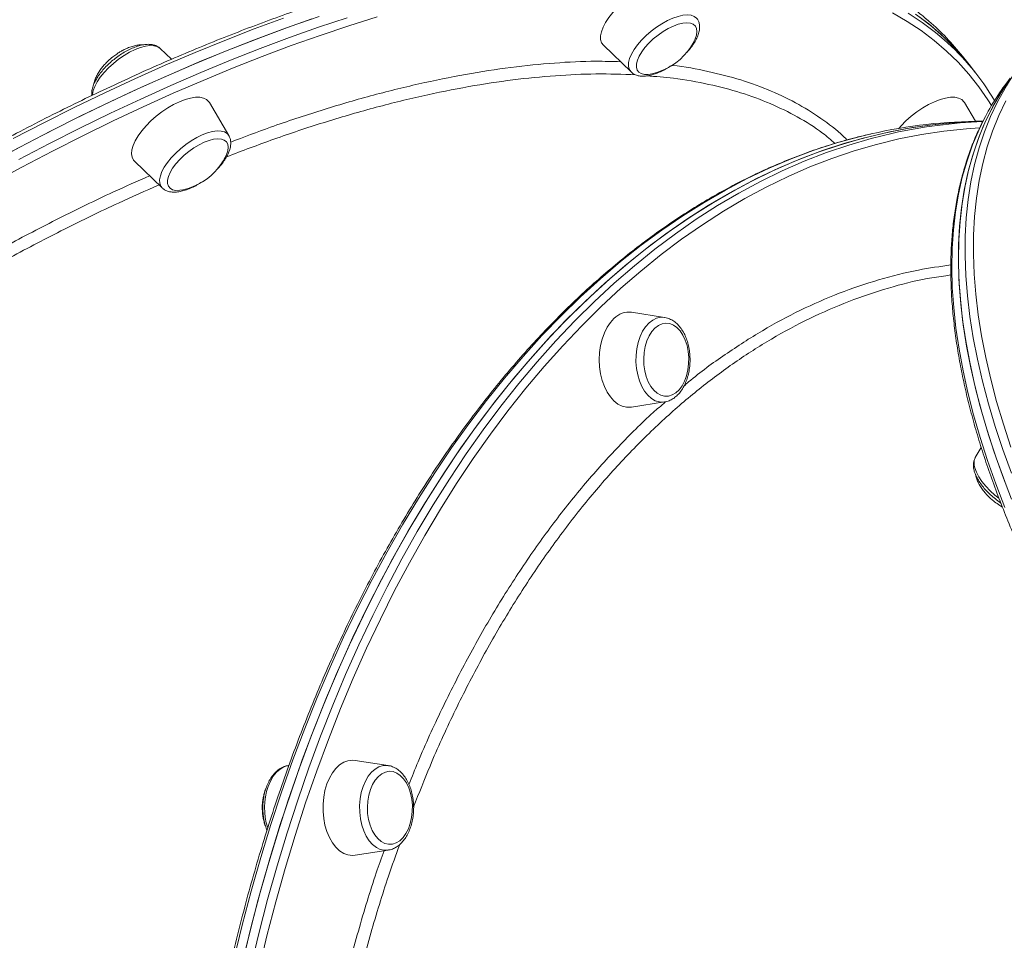
# Model space of a CAD drawing. Units: millimetres. Extents: x -9230 to 5069, y -4801 to 5282.
# Drawn here: x -2540 to -2209, y 387 to 696 of the extents above; entities that cross this region are included whole.
import ezdxf

# ---------------------------------------------------------------- set-up
doc = ezdxf.new("R2010")
doc.units = ezdxf.units.MM

msp = doc.modelspace()

# ---------------------------------------------------------------- linework, layer by layer
at = {"color": 7, "linetype": 'Continuous', "lineweight": 15}
for p, q in [((-2343.686, 687.48), (-2334.412, 678.524)), ((-2488.659, 682.784), (-2492.402, 686.399)), ((-2221.002, 681.028), (-2223.229, 683.857)), ((-2218.775, 678.2), (-2221.002, 681.028)), ((-2334.344, 678.461), (-2334.412, 678.524)), ((-2469.402, 657.19), (-2475.932, 668.307)), ((-2218.845, 661.981), (-2222.559, 668.304)), ((-2501.029, 648.546), (-2491.756, 639.589)), ((-2227.069, 610.378), (-2228.824, 610.11)), ((-2323.154, 596.122), (-2334.266, 597.863)), ((-2334.266, 566.012), (-2323.154, 567.752)), ((-2322.913, 567.796), (-2323.154, 567.752)), ((-2216.896, 552.471), (-2218.892, 549.073)), ((-2415.896, 445.687), (-2427.008, 447.428)), ((-2449.245, 445.72), (-2449.465, 445.685)), ((-2427.008, 415.576), (-2415.896, 417.317))]:
    msp.add_line(p, q, dxfattribs=at)
at = {"color": 7, "linetype": 'Continuous', "lineweight": 15, "flags": 128}
for points in [[(-2322.486, 709), (-2324.055, 708.874), (-2325.789, 708.498), (-2327.647, 707.88), (-2329.59, 707.034), (-2331.573, 705.98), (-2333.551, 704.741), (-2335.482, 703.343), (-2337.321, 701.82), (-2339.028, 700.204), (-2340.564, 698.532), (-2341.896, 696.841), (-2342.992, 695.169), (-2343.83, 693.553), (-2344.39, 692.03), (-2344.66, 690.633), (-2344.633, 689.393), (-2344.31, 688.339), (-2343.699, 687.493), (-2343.686, 687.48)], [(-2221.002, 681.028), (-2222.829, 683.267), (-2226.457, 687.285), (-2230.357, 691.08), (-2234.526, 694.649), (-2238.962, 697.989)], [(-2439.127, 697.177), (-2448.846, 693.78), (-2458.658, 690.154), (-2468.554, 686.303), (-2478.528, 682.23), (-2488.57, 677.938), (-2498.672, 673.43), (-2508.828, 668.711), (-2519.027, 663.783), (-2529.262, 658.651), (-2539.525, 653.32), (-2549.808, 647.793)], [(-2441.548, 696.349), (-2451.291, 692.895), (-2461.124, 689.212), (-2471.041, 685.305), (-2481.032, 681.177), (-2491.09, 676.831), (-2501.207, 672.27), (-2511.374, 667.498), (-2521.583, 662.519), (-2531.826, 657.337), (-2542.095, 651.956)], [(-2315.657, 695.046), (-2317.033, 694.921), (-2318.566, 694.551), (-2320.212, 693.945), (-2321.923, 693.121), (-2323.65, 692.103), (-2325.344, 690.92), (-2326.956, 689.607), (-2328.439, 688.2), (-2329.751, 686.741), (-2330.854, 685.271), (-2331.716, 683.833), (-2332.312, 682.468), (-2332.626, 681.215), (-2332.648, 680.111), (-2332.378, 679.187), (-2331.823, 678.47), (-2331, 677.979), (-2329.931, 677.731), (-2328.649, 677.731), (-2327.499, 677.909)], [(-2313.081, 689.261), (-2312.923, 689.607), (-2312.466, 690.92), (-2312.298, 692.103), (-2312.422, 693.121), (-2312.836, 693.945), (-2313.528, 694.551), (-2314.477, 694.921), (-2315.657, 695.046)], [(-2221.002, 681.028), (-2221.965, 682.228), (-2225.524, 686.301), (-2229.356, 690.152), (-2233.459, 693.778), (-2237.828, 697.175)], [(-2207.253, 676.195), (-2210.257, 671.687), (-2212.98, 666.968), (-2215.42, 662.04), (-2217.575, 656.909), (-2219.442, 651.577), (-2221.02, 646.05), (-2222.309, 640.332), (-2223.307, 634.427), (-2224.013, 628.341), (-2224.427, 622.077), (-2224.548, 615.642), (-2224.377, 609.04), (-2223.913, 602.277), (-2223.156, 595.359), (-2222.109, 588.29), (-2220.77, 581.076), (-2219.141, 573.725), (-2217.225, 566.24), (-2215.021, 558.629), (-2212.533, 550.897), (-2209.761, 543.051), (-2206.709, 535.097)], [(-2208.03, 675.088), (-2210.965, 670.527), (-2213.617, 665.755), (-2215.986, 660.776), (-2218.068, 655.594), (-2219.864, 650.214), (-2221.37, 644.638), (-2222.586, 638.873), (-2223.511, 632.922), (-2224.144, 626.791), (-2224.485, 620.484), (-2224.533, 614.007), (-2224.288, 607.365), (-2223.751, 600.562), (-2222.922, 593.605), (-2221.801, 586.5), (-2220.39, 579.251), (-2218.689, 571.866), (-2216.701, 564.349), (-2214.426, 556.707), (-2211.866, 548.946), (-2209.024, 541.072)], [(-2485.954, 668.55), (-2487.923, 667.598), (-2489.909, 666.448), (-2491.869, 665.125), (-2493.759, 663.661), (-2495.537, 662.087), (-2497.163, 660.438), (-2498.601, 658.752), (-2499.819, 657.066), (-2500.788, 655.417), (-2501.489, 653.843), (-2501.905, 652.379), (-2502.027, 651.057), (-2501.852, 649.907), (-2501.384, 648.954), (-2501.029, 648.546)], [(-2475.932, 668.307), (-2476.091, 668.55), (-2476.841, 669.284), (-2477.858, 669.782), (-2479.117, 670.034), (-2480.591, 670.034), (-2482.248, 669.782), (-2484.049, 669.284), (-2485.954, 668.55)], [(-2222.559, 668.304), (-2222.718, 668.547), (-2223.468, 669.281), (-2224.485, 669.779), (-2225.744, 670.031), (-2227.218, 670.031), (-2228.874, 669.779), (-2230.676, 669.281), (-2232.582, 668.547), (-2234.55, 667.595), (-2236.536, 666.445), (-2238.496, 665.123), (-2240.386, 663.658), (-2242.164, 662.084), (-2243.79, 660.436), (-2244.525, 659.607)], [(-2216.359, 661.97), (-2218.983, 661.9), (-2226.619, 661.46), (-2234.245, 660.668), (-2241.854, 659.524), (-2249.44, 658.03), (-2256.997, 656.187), (-2264.518, 653.996), (-2271.997, 651.459), (-2279.43, 648.578), (-2286.808, 645.356), (-2294.128, 641.795), (-2301.382, 637.898), (-2308.565, 633.667), (-2315.67, 629.108), (-2322.693, 624.222), (-2329.628, 619.015), (-2336.468, 613.49), (-2343.209, 607.651), (-2349.845, 601.505), (-2356.37, 595.054), (-2362.78, 588.306), (-2369.069, 581.265), (-2375.232, 573.936), (-2381.264, 566.326), (-2387.16, 558.442), (-2392.915, 550.288), (-2398.526, 541.873), (-2403.987, 533.202), (-2409.293, 524.283), (-2414.441, 515.123), (-2419.427, 505.729), (-2424.246, 496.109), (-2428.894, 486.27), (-2433.368, 476.221), (-2437.664, 465.971), (-2441.779, 455.526), (-2445.708, 444.895), (-2449.451, 434.088), (-2453.002, 423.112), (-2456.359, 411.978), (-2459.52, 400.692), (-2462.482, 389.266), (-2465.243, 377.708)], [(-2216.414, 661.969), (-2217.073, 661.955), (-2224.711, 661.603), (-2232.34, 660.899), (-2239.954, 659.843), (-2247.546, 658.436), (-2255.11, 656.68), (-2262.641, 654.576), (-2270.132, 652.125), (-2277.576, 649.33), (-2284.969, 646.193), (-2292.304, 642.717), (-2299.575, 638.903), (-2306.776, 634.756), (-2313.901, 630.278), (-2320.945, 625.474), (-2327.903, 620.346), (-2334.767, 614.9), (-2341.533, 609.14), (-2348.196, 603.07), (-2354.749, 596.695), (-2361.189, 590.021), (-2367.508, 583.052), (-2373.703, 575.795), (-2379.768, 568.255), (-2385.699, 560.438), (-2391.49, 552.352), (-2397.137, 544.001), (-2402.636, 535.393), (-2407.981, 526.535), (-2413.169, 517.435), (-2418.196, 508.098), (-2423.057, 498.534), (-2427.748, 488.75), (-2432.266, 478.753), (-2436.607, 468.552), (-2440.767, 458.155), (-2444.744, 447.57), (-2448.533, 436.806), (-2452.132, 425.871), (-2455.538, 414.776), (-2458.749, 403.527), (-2461.76, 392.135), (-2464.571, 380.609)], [(-2477.696, 654.95), (-2479.41, 654.109), (-2481.137, 653.076), (-2482.826, 651.881), (-2484.429, 650.558), (-2485.899, 649.145), (-2487.195, 647.684), (-2488.279, 646.215), (-2489.119, 644.781), (-2489.693, 643.424), (-2489.983, 642.183), (-2489.98, 641.092), (-2489.686, 640.185), (-2489.108, 639.485), (-2488.264, 639.015), (-2487.176, 638.787), (-2485.877, 638.807), (-2484.843, 638.974)], [(-2470.425, 650.326), (-2470.218, 650.786), (-2469.784, 652.09), (-2469.64, 653.26), (-2469.789, 654.263), (-2470.227, 655.069), (-2470.941, 655.656), (-2471.91, 656.007), (-2473.108, 656.111), (-2474.499, 655.965), (-2476.043, 655.575), (-2477.696, 654.95)], [(-2340.146, 595.794), (-2341.364, 594.447), (-2342.445, 592.82), (-2343.364, 590.951), (-2344.101, 588.88), (-2344.639, 586.654), (-2344.968, 584.322), (-2345.078, 581.937), (-2344.968, 579.553), (-2344.639, 577.221), (-2344.101, 574.995), (-2343.364, 572.924), (-2342.445, 571.055), (-2341.364, 569.428), (-2340.146, 568.081), (-2338.818, 567.043), (-2337.409, 566.339), (-2335.951, 565.982), (-2334.477, 565.982), (-2334.266, 566.012)], [(-2326.397, 592.56), (-2327.449, 591.371), (-2328.363, 589.91), (-2329.111, 588.22), (-2329.672, 586.349), (-2330.03, 584.352), (-2330.175, 582.285), (-2330.102, 580.207), (-2329.814, 578.18), (-2329.319, 576.261), (-2328.632, 574.505), (-2327.771, 572.963), (-2326.761, 571.679), (-2325.633, 570.69), (-2324.418, 570.025), (-2323.151, 569.702), (-2321.868, 569.732), (-2320.607, 570.112), (-2319.404, 570.833), (-2318.294, 571.873), (-2317.307, 573.203), (-2316.473, 574.784), (-2315.817, 576.571), (-2315.355, 578.512), (-2315.103, 580.552), (-2315.067, 582.631), (-2315.247, 584.691), (-2315.64, 586.671), (-2316.234, 588.516), (-2317.011, 590.171), (-2317.949, 591.589), (-2319.022, 592.729), (-2320.198, 593.559), (-2321.444, 594.055), (-2322.723, 594.202), (-2323.999, 593.996), (-2325.236, 593.444), (-2326.397, 592.56)], [(-2218.892, 549.073), (-2218.925, 549.014), (-2218.95, 548.969)], [(-2427.008, 447.428), (-2427.956, 447.502), (-2429.426, 447.323), (-2430.863, 446.791), (-2432.236, 445.917), (-2433.512, 444.722), (-2434.665, 443.231), (-2435.668, 441.478), (-2436.498, 439.502)], [(-2421.907, 437.635), (-2422.451, 435.752), (-2422.792, 433.746), (-2422.919, 431.676), (-2422.828, 429.6), (-2422.523, 427.58), (-2422.011, 425.672), (-2421.308, 423.932), (-2420.434, 422.41), (-2419.414, 421.149), (-2418.277, 420.186), (-2417.056, 419.549), (-2415.786, 419.256), (-2414.504, 419.314), (-2413.246, 419.724), (-2412.049, 420.472), (-2410.948, 421.538), (-2409.973, 422.89), (-2409.154, 424.49), (-2408.512, 426.292), (-2408.068, 428.243), (-2407.833, 430.289), (-2407.815, 432.369), (-2408.014, 434.425), (-2408.424, 436.396), (-2409.034, 438.226), (-2409.825, 439.863), (-2410.776, 441.26), (-2411.859, 442.375), (-2413.042, 443.178), (-2414.291, 443.645), (-2415.572, 443.763), (-2416.846, 443.528), (-2418.078, 442.947), (-2419.231, 442.037), (-2420.273, 440.824), (-2421.174, 439.342), (-2421.907, 437.635)], [(-2436.498, 439.502), (-2437.138, 437.348), (-2437.572, 435.063), (-2437.792, 432.698), (-2437.792, 430.307), (-2437.572, 427.942), (-2437.138, 425.657), (-2436.498, 423.502), (-2435.668, 421.526), (-2434.665, 419.773), (-2433.512, 418.282), (-2432.236, 417.086), (-2430.863, 416.213), (-2429.426, 415.681), (-2427.956, 415.502), (-2427.008, 415.576)]]:
    msp.add_lwpolyline(points, dxfattribs=at)
at = {"color": 8, "linetype": 'Continuous', "lineweight": 15, "flags": 128}
for points in [[(-2334.412, 678.524), (-2334.522, 678.636), (-2335.046, 679.462), (-2335.286, 680.489), (-2335.235, 681.692), (-2334.894, 683.04), (-2334.271, 684.501), (-2333.382, 686.038), (-2332.249, 687.615), (-2330.9, 689.191), (-2329.367, 690.729), (-2327.689, 692.19), (-2325.907, 693.538), (-2324.065, 694.74), (-2322.208, 695.767), (-2320.383, 696.593), (-2318.632, 697.198), (-2317.001, 697.568), (-2315.529, 697.692), (-2314.252, 697.568), (-2313.203, 697.198), (-2312.405, 696.593), (-2312.058, 696.125)], [(-2213.471, 667.229), (-2214.655, 669.124), (-2217.715, 673.558), (-2221.051, 677.777), (-2224.662, 681.776), (-2228.545, 685.554), (-2232.695, 689.106), (-2237.11, 692.431), (-2241.786, 695.525), (-2246.72, 698.385)], [(-2241.432, 698.268), (-2236.735, 695.16), (-2232.299, 691.82), (-2229.354, 689.347)], [(-2419.672, 696.986), (-2429.167, 694.008), (-2438.767, 690.799), (-2448.465, 687.36), (-2458.254, 683.695), (-2468.125, 679.806), (-2478.07, 675.697), (-2488.082, 671.37), (-2498.152, 666.83), (-2508.273, 662.08), (-2518.435, 657.124), (-2528.631, 651.966), (-2538.853, 646.61), (-2549.092, 641.06)], [(-2451.073, 696.608), (-2460.885, 692.983), (-2470.781, 689.132), (-2480.755, 685.058), (-2490.797, 680.766), (-2500.9, 676.258), (-2511.055, 671.539), (-2521.254, 666.612), (-2531.49, 661.48), (-2541.753, 656.148)], [(-2539.868, 649.128), (-2529.599, 654.509), (-2519.356, 659.691), (-2509.147, 664.67), (-2498.98, 669.442), (-2488.863, 674.003), (-2478.805, 678.349), (-2468.814, 682.477), (-2458.897, 686.384), (-2449.063, 690.066), (-2439.321, 693.521), (-2429.676, 696.745)], [(-2234.471, 695.581), (-2235.686, 696.606)], [(-2492.402, 686.399), (-2492.528, 686.514), (-2493.412, 687.042), (-2494.541, 687.33), (-2495.887, 687.372), (-2497.416, 687.165), (-2499.091, 686.716), (-2500.872, 686.035)], [(-2500.872, 686.035), (-2502.713, 685.14), (-2504.57, 684.051), (-2506.397, 682.797), (-2508.149, 681.407), (-2509.783, 679.917), (-2511.258, 678.362), (-2512.539, 676.781), (-2513.593, 675.213), (-2514.396, 673.697), (-2514.926, 672.27), (-2515.171, 670.967), (-2515.186, 670.715)], [(-2206.797, 543.901), (-2209.639, 551.775), (-2212.199, 559.535), (-2214.474, 567.177), (-2216.462, 574.694), (-2218.163, 582.08), (-2219.574, 589.328), (-2220.695, 596.434), (-2221.524, 603.391), (-2222.061, 610.193), (-2222.306, 616.835), (-2222.258, 623.313), (-2221.917, 629.619), (-2221.284, 635.751), (-2220.359, 641.701), (-2219.143, 647.467), (-2217.637, 653.042), (-2215.841, 658.423), (-2213.759, 663.605), (-2211.408, 668.549)], [(-2208.665, 668.823), (-2211.023, 663.867), (-2213.096, 658.708), (-2214.883, 653.352), (-2216.383, 647.803), (-2217.593, 642.064), (-2218.514, 636.14), (-2219.144, 630.037), (-2219.483, 623.759), (-2219.531, 617.312), (-2219.288, 610.7), (-2218.753, 603.929), (-2217.927, 597.004), (-2216.812, 589.931), (-2215.407, 582.716), (-2213.714, 575.364), (-2211.735, 567.881), (-2209.47, 560.275), (-2206.922, 552.549)], [(-2215.999, 662.626), (-2217.647, 659.212), (-2219.802, 654.08), (-2221.669, 648.749), (-2223.247, 643.222), (-2224.536, 637.503), (-2225.534, 631.599), (-2226.24, 625.512), (-2226.654, 619.249), (-2226.775, 612.814), (-2226.604, 606.212), (-2226.14, 599.449), (-2225.383, 592.53), (-2224.336, 585.461), (-2222.997, 578.248), (-2221.369, 570.896), (-2219.452, 563.412), (-2217.248, 555.8), (-2214.76, 548.069), (-2211.988, 540.223), (-2208.936, 532.269)], [(-2491.756, 639.589), (-2492.246, 640.229), (-2492.582, 641.192), (-2492.628, 642.339), (-2492.383, 643.642), (-2491.852, 645.069), (-2491.05, 646.585), (-2489.996, 648.153), (-2488.715, 649.734), (-2487.24, 651.288), (-2485.606, 652.779), (-2483.854, 654.169), (-2482.027, 655.423), (-2480.17, 656.512), (-2478.328, 657.407), (-2476.548, 658.088), (-2474.873, 658.537), (-2473.343, 658.743), (-2471.998, 658.702), (-2470.869, 658.414), (-2469.985, 657.886), (-2469.402, 657.19)], [(-2253.822, 657.754), (-2258.26, 656.68), (-2265.791, 654.576), (-2273.281, 652.125), (-2280.726, 649.33), (-2288.119, 646.193), (-2295.454, 642.717), (-2302.724, 638.903), (-2309.925, 634.756), (-2317.051, 630.278), (-2324.095, 625.474), (-2331.052, 620.346), (-2337.917, 614.9), (-2344.683, 609.14), (-2351.345, 603.07), (-2357.899, 596.695), (-2364.338, 590.021), (-2370.658, 583.052), (-2376.852, 575.795), (-2382.918, 568.255), (-2388.848, 560.438), (-2394.639, 552.352), (-2400.287, 544.001), (-2405.785, 535.393), (-2411.131, 526.535), (-2416.319, 517.435), (-2421.345, 508.098), (-2426.206, 498.534), (-2430.897, 488.75), (-2435.415, 478.753), (-2439.756, 468.552), (-2443.917, 458.155), (-2447.893, 447.57), (-2451.682, 436.806), (-2455.282, 425.871), (-2458.688, 414.776), (-2461.898, 403.527), (-2464.91, 392.135), (-2467.721, 380.609)], [(-2462.093, 377.708), (-2459.333, 389.266), (-2456.371, 400.692), (-2453.21, 411.978), (-2449.852, 423.112), (-2446.301, 434.088), (-2442.559, 444.895), (-2438.629, 455.526), (-2434.514, 465.971), (-2430.218, 476.221), (-2425.744, 486.27), (-2421.096, 496.109), (-2416.277, 505.729), (-2411.292, 515.123), (-2406.144, 524.283), (-2400.837, 533.202), (-2395.376, 541.873), (-2389.766, 550.288), (-2384.01, 558.442), (-2378.114, 566.326), (-2372.082, 573.936), (-2365.919, 581.265), (-2359.63, 588.306), (-2353.221, 595.054), (-2346.695, 601.505), (-2340.059, 607.651), (-2333.319, 613.49), (-2326.478, 619.015), (-2319.544, 624.222), (-2312.521, 629.108), (-2305.415, 633.667), (-2298.232, 637.898), (-2290.978, 641.795), (-2283.659, 645.356), (-2276.28, 648.578), (-2268.848, 651.459), (-2261.368, 653.996), (-2253.847, 656.187), (-2246.513, 657.981)], [(-2217.473, 659.757), (-2221.834, 659.463), (-2229.425, 658.674), (-2236.999, 657.535), (-2244.55, 656.048), (-2252.072, 654.214), (-2259.558, 652.032), (-2267.004, 649.507), (-2274.402, 646.64), (-2281.747, 643.432), (-2289.033, 639.887), (-2296.253, 636.008), (-2303.403, 631.797), (-2310.476, 627.258), (-2317.467, 622.395), (-2324.37, 617.212), (-2331.179, 611.712), (-2337.889, 605.901), (-2344.494, 599.782), (-2350.989, 593.361), (-2357.37, 586.644), (-2363.63, 579.635), (-2369.764, 572.34), (-2375.769, 564.765), (-2381.638, 556.917), (-2387.367, 548.801), (-2392.952, 540.424), (-2398.387, 531.793), (-2403.67, 522.915), (-2408.794, 513.796), (-2413.757, 504.445), (-2418.553, 494.87), (-2423.18, 485.076), (-2427.634, 475.074), (-2431.91, 464.87), (-2436.006, 454.473), (-2439.918, 443.891), (-2443.643, 433.133), (-2447.178, 422.208), (-2450.52, 411.124), (-2453.666, 399.891), (-2456.615, 388.517), (-2459.362, 377.012)], [(-2323.154, 567.752), (-2323.539, 567.706), (-2324.917, 567.764), (-2326.273, 568.172), (-2327.573, 568.918), (-2328.784, 569.985), (-2329.878, 571.347), (-2330.827, 572.969), (-2331.608, 574.812), (-2332.201, 576.83), (-2332.592, 578.975), (-2332.772, 581.192), (-2332.736, 583.427), (-2332.485, 585.626), (-2332.025, 587.734), (-2331.367, 589.699), (-2330.528, 591.473), (-2329.528, 593.013), (-2328.392, 594.279), (-2327.147, 595.242), (-2325.826, 595.877), (-2324.459, 596.169), (-2323.154, 596.122)], [(-2219.062, 545.601), (-2218.532, 544.174), (-2217.729, 542.658), (-2216.675, 541.09), (-2215.394, 539.509), (-2213.919, 537.955), (-2212.285, 536.464), (-2210.994, 535.422)], [(-2449.465, 445.685), (-2449.538, 445.673), (-2450.894, 445.266), (-2452.193, 444.519), (-2453.405, 443.452), (-2454.499, 442.091), (-2455.448, 440.469), (-2456.228, 438.626)], [(-2415.896, 417.317), (-2417.201, 417.271), (-2418.567, 417.562), (-2419.889, 418.197), (-2421.134, 419.16), (-2422.27, 420.427), (-2423.27, 421.966), (-2424.109, 423.74), (-2424.767, 425.706), (-2425.227, 427.814), (-2425.478, 430.013), (-2425.514, 432.248), (-2425.334, 434.465), (-2424.943, 436.609), (-2424.349, 438.628), (-2423.568, 440.471), (-2422.62, 442.093), (-2421.526, 443.454), (-2420.314, 444.521), (-2419.015, 445.268), (-2417.659, 445.675), (-2416.281, 445.734), (-2415.896, 445.687)]]:
    msp.add_lwpolyline(points, dxfattribs=at)
at = {"color": 7, "linetype": 'Continuous', "lineweight": 15}
for centre, radius, start, end in [((-2289.163, 631.886), 83.954, 38.24624, 49.34864), ((-2136.969, 630.356), 83.665, 130.76393, 152.8388), ((-2331.843, 698.257), 20.807, 321.78406, 334.38166), ((-2284.458, 626.488), 83.593, 30.51184, 48.76142), ((-2331.843, 698.257), 20.807, 282.0498, 321.78406), ((-2141.017, 624.458), 84.137, 141.82656, 153.02299), ((-2216.279, 493.895), 168.104, 90.0421, 102.90467), ((-2209.854, 493.096), 168.911, 92.23707, 102.53452), ((-2489.187, 659.323), 20.807, 321.78406, 334.38166), ((-2489.187, 659.323), 20.807, 282.0498, 321.78406), ((-2335.141, 590.961), 6.958, 82.77798, 136.00193)]:
    msp.add_arc(centre, radius, start, end, dxfattribs=at)
at = {"color": 8, "linetype": 'Continuous', "lineweight": 15}
for centre, radius, start, end in [((-2214.802, 547.145), 4.531, 156.26093, 199.92806), ((-2435.459, 431.494), 21.96, 161.04818, 197.78314)]:
    msp.add_arc(centre, radius, start, end, dxfattribs=at)
at = {"color": 7, "linetype": 'Continuous', "lineweight": 15}
for points, knots in [([(-2234.715, 695.78), (-2235.452, 696.421), (-2237.507, 698.209), (-2241.143, 700.917), (-2245.597, 703.918), (-2250.295, 706.7), (-2255.221, 709.272), (-2260.374, 711.629), (-2265.749, 713.77), (-2271.343, 715.692), (-2277.153, 717.395), (-2283.172, 718.875), (-2289.397, 720.133), (-2295.823, 721.168), (-2302.445, 721.978), (-2309.257, 722.564), (-2316.255, 722.923), (-2323.433, 723.057), (-2330.787, 722.966), (-2338.309, 722.65), (-2345.995, 722.109), (-2353.84, 721.344), (-2361.836, 720.354), (-2369.98, 719.143), (-2378.263, 717.709), (-2386.682, 716.056), (-2395.229, 714.183), (-2403.899, 712.093), (-2412.685, 709.786), (-2421.581, 707.265), (-2430.581, 704.533), (-2439.678, 701.589), (-2448.866, 698.438), (-2458.137, 695.081), (-2467.486, 691.521), (-2476.906, 687.759), (-2486.39, 683.801), (-2495.93, 679.647), (-2505.521, 675.301), (-2515.156, 670.767), (-2524.827, 666.047), (-2534.527, 661.145), (-2544.25, 656.064), (-2553.989, 650.809), (-2563.736, 645.383), (-2573.485, 639.79), (-2583.228, 634.034), (-2592.958, 628.119), (-2602.669, 622.05), (-2612.354, 615.83), (-2622.005, 609.465), (-2631.615, 602.959), (-2641.178, 596.317), (-2650.687, 589.543), (-2660.134, 582.643), (-2669.513, 575.621), (-2678.818, 568.483), (-2688.041, 561.233), (-2697.176, 553.877), (-2706.215, 546.421), (-2715.154, 538.869), (-2723.985, 531.227), (-2732.702, 523.5), (-2741.298, 515.695), (-2749.767, 507.817), (-2758.104, 499.871), (-2766.301, 491.863), (-2774.354, 483.799), (-2782.256, 475.685), (-2790.003, 467.527), (-2797.586, 459.33), (-2805.003, 451.1), (-2812.247, 442.844), (-2819.312, 434.567), (-2826.195, 426.276), (-2832.889, 417.975), (-2839.391, 409.672), (-2845.694, 401.371), (-2851.796, 393.08), (-2857.69, 384.804), (-2863.374, 376.548), (-2868.842, 368.32), (-2874.092, 360.124), (-2879.118, 351.966), (-2883.917, 343.853), (-2888.487, 335.79), (-2892.823, 327.782), (-2896.922, 319.837), (-2900.781, 311.958), (-2904.398, 304.152), (-2907.768, 296.425), (-2910.892, 288.781), (-2913.764, 281.227), (-2916.384, 273.767), (-2918.75, 266.408), (-2920.859, 259.153), (-2922.709, 252.009), (-2924.299, 244.981), (-2925.629, 238.073), (-2926.695, 231.292), (-2927.498, 224.641), (-2928.036, 218.127), (-2928.31, 211.754), (-2928.318, 205.526), (-2928.062, 199.45), (-2927.539, 193.53), (-2926.752, 187.77), (-2925.701, 182.175), (-2924.387, 176.749), (-2922.812, 171.497), (-2920.972, 166.427), (-2918.986, 161.733), (-2917.489, 158.82), (-2916.792, 157.465)], [0, 0, 0, 0, 0.0050228, 0.0140059, 0.0229964, 0.0319953, 0.0410034, 0.050021, 0.0590476, 0.0680827, 0.0771255, 0.086175, 0.0952303, 0.1042903, 0.113354, 0.1224207, 0.1314895, 0.1405598, 0.1496311, 0.158703, 0.167775, 0.1768466, 0.1859179, 0.1949887, 0.2040587, 0.2131281, 0.2221965, 0.2312643, 0.2403312, 0.2493972, 0.2584623, 0.2675269, 0.2765905, 0.2856533, 0.2947156, 0.3037771, 0.3128381, 0.3218984, 0.3309582, 0.3400174, 0.3490762, 0.3581345, 0.3671924, 0.3762499, 0.385307, 0.3943638, 0.4034203, 0.4124765, 0.4215325, 0.4305884, 0.439644, 0.4486994, 0.4577547, 0.4668099, 0.4758649, 0.48492, 0.4939749, 0.50303, 0.5120848, 0.5211399, 0.5301947, 0.5392499, 0.5483051, 0.5573603, 0.5664158, 0.5754713, 0.584527, 0.5935829, 0.6026393, 0.6116957, 0.6207523, 0.6298095, 0.6388669, 0.6479247, 0.6569829, 0.6660415, 0.6751007, 0.6841603, 0.6932205, 0.7022812, 0.7113427, 0.7204048, 0.7294675, 0.738531, 0.7475953, 0.7566603, 0.7657263, 0.7747931, 0.7838607, 0.7929293, 0.8019987, 0.811069, 0.82014, 0.8292119, 0.8382843, 0.8473574, 0.8564307, 0.8655039, 0.8745768, 0.8836489, 0.8927195, 0.9017882, 0.9108541, 0.9199163, 0.928974, 0.938026, 0.9470714, 0.9561093, 0.9651386, 0.9741588, 0.9831694, 0.9921707, 1, 1, 1, 1]), ([(-2315.751, 685.078), (-2315.553, 685.286), (-2314.884, 685.986), (-2313.924, 687.228), (-2312.901, 688.775), (-2312.113, 690.333), (-2311.601, 691.825), (-2311.376, 693.216), (-2311.439, 694.461), (-2311.663, 695.418), (-2311.957, 695.891), (-2312.049, 696.039)], [0, 0, 0, 0, 0.0561546, 0.1895358, 0.3242966, 0.4611087, 0.6006005, 0.7262934, 0.8425371, 0.9510528, 1, 1, 1, 1]), ([(-2492.424, 686.41), (-2492.436, 686.425), (-2492.691, 686.741), (-2493.4, 687.157), (-2494.494, 687.616), (-2495.766, 687.825), (-2497.199, 687.812), (-2498.797, 687.553), (-2500.511, 687.053), (-2502.283, 686.332), (-2504.067, 685.419), (-2505.828, 684.338), (-2507.535, 683.115), (-2509.153, 681.774), (-2510.652, 680.343), (-2511.999, 678.848), (-2513.167, 677.314), (-2514.128, 675.762), (-2514.861, 674.205), (-2515.29, 672.726), (-2515.454, 671.534), (-2515.363, 670.877), (-2515.331, 670.653)], [0, 0, 0, 0, 0.0022619, 0.0477916, 0.0937381, 0.1424532, 0.195171, 0.251084, 0.3079077, 0.3641976, 0.4198688, 0.4750939, 0.5300616, 0.5849545, 0.6399137, 0.6950708, 0.7506334, 0.8068379, 0.8639645, 0.9222268, 0.9734704, 1, 1, 1, 1]), ([(-2498.069, 687.633), (-2498.325, 687.651), (-2499.023, 687.701), (-2500.297, 687.531), (-2501.835, 687.157), (-2503.391, 686.584), (-2504.768, 685.929), (-2505.972, 685.249), (-2507.121, 684.518), (-2507.891, 683.936), (-2508.316, 683.615)], [0, 0, 0, 0, 0.0830163, 0.2262653, 0.3736645, 0.5226344, 0.6630091, 0.7623978, 0.8691734, 1, 1, 1, 1]), ([(-2508.316, 683.615), (-2508.874, 683.151), (-2509.662, 682.498), (-2510.723, 681.441), (-2511.577, 680.501), (-2512.486, 679.34), (-2513.303, 678.095), (-2513.975, 676.797), (-2514.442, 675.614), (-2514.574, 674.9), (-2514.628, 674.607)], [0, 0, 0, 0, 0.1786711, 0.25180508, 0.37270841, 0.49790728, 0.63071306, 0.76693135, 0.90431734, 1, 1, 1, 1]), ([(-2334.285, 678.449), (-2334.083, 678.269), (-2333.591, 677.83), (-2332.6, 677.405), (-2331.381, 677.128), (-2329.987, 677.086), (-2328.427, 677.282), (-2326.736, 677.725), (-2324.971, 678.392), (-2323.191, 679.27), (-2321.88, 680.007), (-2321.193, 680.487), (-2321.08, 680.567)], [0, 0, 0, 0, 0.0678234, 0.1653434, 0.2676872, 0.3782815, 0.4965669, 0.6181774, 0.7389139, 0.8582772, 0.9765836, 1, 1, 1, 1]), ([(-2216.152, 662.349), (-2216.818, 661.013), (-2218.265, 658.109), (-2220.182, 653.417), (-2221.966, 648.322), (-2223.484, 643.046), (-2224.743, 637.598), (-2225.74, 631.982), (-2226.474, 626.201), (-2226.944, 620.26), (-2227.149, 614.163), (-2227.09, 607.915), (-2226.766, 601.522), (-2226.178, 594.987), (-2225.326, 588.316), (-2224.21, 581.514), (-2222.832, 574.586), (-2221.194, 567.538), (-2219.295, 560.375), (-2217.139, 553.101), (-2214.726, 545.723), (-2212.058, 538.245), (-2209.139, 530.673), (-2205.969, 523.013), (-2202.551, 515.27), (-2198.889, 507.45), (-2194.984, 499.558), (-2190.84, 491.599), (-2186.46, 483.58), (-2181.847, 475.507), (-2177.004, 467.384), (-2171.935, 459.218), (-2166.644, 451.015), (-2161.135, 442.78), (-2155.411, 434.519), (-2149.476, 426.239), (-2143.336, 417.945), (-2136.995, 409.643), (-2130.456, 401.339), (-2123.726, 393.04), (-2116.808, 384.75), (-2109.708, 376.476), (-2102.431, 368.224), (-2094.982, 360), (-2087.367, 351.809), (-2079.591, 343.659), (-2071.66, 335.554), (-2063.579, 327.5), (-2055.354, 319.503), (-2046.992, 311.569), (-2038.498, 303.704), (-2029.879, 295.913), (-2021.14, 288.202), (-2012.288, 280.576), (-2003.33, 273.042), (-1994.272, 265.604), (-1985.12, 258.268), (-1975.881, 251.039), (-1966.562, 243.921), (-1957.169, 236.923), (-1947.71, 230.046), (-1938.191, 223.296), (-1928.619, 216.679), (-1919, 210.2), (-1909.343, 203.862), (-1899.653, 197.67), (-1889.938, 191.63), (-1880.205, 185.745), (-1870.461, 180.019), (-1860.712, 174.457), (-1850.966, 169.064), (-1841.231, 163.841), (-1831.512, 158.794), (-1821.817, 153.926), (-1812.153, 149.241), (-1802.527, 144.742), (-1792.945, 140.433), (-1783.415, 136.316), (-1773.944, 132.394), (-1764.538, 128.67), (-1755.204, 125.148), (-1745.948, 121.83), (-1736.778, 118.718), (-1727.7, 115.814), (-1718.72, 113.121), (-1709.844, 110.64), (-1701.081, 108.374), (-1692.434, 106.325), (-1683.911, 104.492), (-1675.518, 102.88), (-1667.26, 101.488), (-1659.144, 100.318), (-1651.176, 99.371), (-1643.36, 98.646), (-1635.705, 98.15), (-1628.912, 97.892), (-1624.721, 97.864), (-1622.971, 97.853)], [0, 0, 0, 0, 0.0089358, 0.0194265, 0.029926, 0.0404357, 0.0509565, 0.0614881, 0.0720299, 0.0825815, 0.0931418, 0.1037095, 0.1142835, 0.1248626, 0.135446, 0.1460323, 0.1566207, 0.1672109, 0.177802, 0.1883935, 0.198985, 0.2095762, 0.2201668, 0.2307568, 0.2413458, 0.2519341, 0.2625213, 0.2731076, 0.283693, 0.2942772, 0.3048607, 0.3154431, 0.3260247, 0.3366056, 0.3471855, 0.3577646, 0.3683432, 0.3789209, 0.3894981, 0.4000746, 0.4106506, 0.4212261, 0.4318011, 0.4423756, 0.4529498, 0.4635236, 0.474097, 0.48467, 0.495243, 0.5058157, 0.516388, 0.5269603, 0.5375324, 0.5481044, 0.5586762, 0.569248, 0.5798197, 0.5903915, 0.6009632, 0.6115349, 0.6221067, 0.6326786, 0.6432506, 0.6538228, 0.6643951, 0.6749677, 0.6855403, 0.6961133, 0.7066866, 0.7172601, 0.7278341, 0.7384085, 0.7489831, 0.7595583, 0.7701341, 0.7807103, 0.791287, 0.8018645, 0.8124425, 0.8230213, 0.8336009, 0.8441811, 0.8547623, 0.8653443, 0.8759272, 0.886511, 0.8970959, 0.9076818, 0.9182686, 0.9288566, 0.9394455, 0.9500354, 0.9606263, 0.9712181, 0.9818105, 0.9924034, 1, 1, 1, 1]), ([(-2254.092, 657.688), (-2255.689, 657.324), (-2259.683, 656.414), (-2266.04, 654.602), (-2273.161, 652.297), (-2280.24, 649.67), (-2287.273, 646.739), (-2294.255, 643.502), (-2301.181, 639.963), (-2308.046, 636.122), (-2314.844, 631.984), (-2321.571, 627.551), (-2328.221, 622.827), (-2334.791, 617.814), (-2341.275, 612.516), (-2347.667, 606.938), (-2353.964, 601.084), (-2360.161, 594.956), (-2366.254, 588.562), (-2372.237, 581.904), (-2378.107, 574.988), (-2383.859, 567.818), (-2389.489, 560.401), (-2394.993, 552.741), (-2400.367, 544.845), (-2405.608, 536.718), (-2410.71, 528.365), (-2415.672, 519.793), (-2420.488, 511.009), (-2425.157, 502.018), (-2429.673, 492.828), (-2434.035, 483.444), (-2438.239, 473.874), (-2442.281, 464.125), (-2446.16, 454.204), (-2449.872, 444.117), (-2453.415, 433.873), (-2456.786, 423.478), (-2459.983, 412.94), (-2463.003, 402.268), (-2465.845, 391.468), (-2468.505, 380.548), (-2470.984, 369.516), (-2473.277, 358.381), (-2475.385, 347.15), (-2477.305, 335.831), (-2479.036, 324.433), (-2480.578, 312.964), (-2481.928, 301.432), (-2483.086, 289.846), (-2484.05, 278.213), (-2484.821, 266.542), (-2485.398, 254.843), (-2485.78, 243.122), (-2485.967, 231.389), (-2485.959, 219.652), (-2485.756, 207.92), (-2485.358, 196.201), (-2484.766, 184.503), (-2483.979, 172.835), (-2482.998, 161.206), (-2481.825, 149.624), (-2480.459, 138.097), (-2478.903, 126.633), (-2477.156, 115.241), (-2475.22, 103.93), (-2473.097, 92.706), (-2470.788, 81.579), (-2468.295, 70.556), (-2465.62, 59.646), (-2462.763, 48.856), (-2459.729, 38.194), (-2456.518, 27.668), (-2453.133, 17.285), (-2449.576, 7.053), (-2445.85, -3.02), (-2441.958, -12.928), (-2437.902, -22.663), (-2433.685, -32.218), (-2429.311, -41.587), (-2424.781, -50.761), (-2420.1, -59.736), (-2415.272, -68.503), (-2410.298, -77.058), (-2405.184, -85.393), (-2399.932, -93.503), (-2394.546, -101.381), (-2389.031, -109.022), (-2383.389, -116.42), (-2377.626, -123.57), (-2371.746, -130.466), (-2365.752, -137.104), (-2359.649, -143.479), (-2353.441, -149.585), (-2347.134, -155.419), (-2340.73, -160.976), (-2334.237, -166.251), (-2327.657, -171.242), (-2320.996, -175.945), (-2314.259, -180.355), (-2307.451, -184.469), (-2300.577, -188.286), (-2293.642, -191.801), (-2286.651, -195.013), (-2279.609, -197.919), (-2272.522, -200.515), (-2265.395, -202.811), (-2258.23, -204.757), (-2253.417, -205.948), (-2250.99, -206.402), (-2250.967, -206.406)], [0, 0, 0, 0, 0.00622532, 0.01557239, 0.02492142, 0.03427267, 0.04362635, 0.05298232, 0.06234079, 0.07170171, 0.08106498, 0.09043048, 0.09979794, 0.10916756, 0.11853892, 0.12791165, 0.13728605, 0.1466615, 0.15603818, 0.16541563, 0.17479383, 0.18417266, 0.19355193, 0.20293162, 0.21231151, 0.22169174, 0.23107205, 0.24045233, 0.24983254, 0.25921275, 0.26859285, 0.27797279, 0.28735253, 0.29673222, 0.30611151, 0.31549087, 0.32486974, 0.33424867, 0.34362714, 0.3530055, 0.36238376, 0.37176168, 0.38113949, 0.39051701, 0.39989456, 0.40927192, 0.41864906, 0.42802607, 0.43740301, 0.44677992, 0.45615661, 0.46553321, 0.47490997, 0.4842864, 0.49366302, 0.50303957, 0.51241617, 0.52179277, 0.53116927, 0.54054597, 0.54992278, 0.55929956, 0.56867654, 0.57805357, 0.58743056, 0.59680782, 0.60618529, 0.61556291, 0.6249407, 0.63431853, 0.64369688, 0.65307522, 0.66245375, 0.67183255, 0.68121155, 0.69059101, 0.69997041, 0.70935022, 0.71873018, 0.72811039, 0.73749085, 0.74687141, 0.75625223, 0.76563319, 0.7750142, 0.78439529, 0.79377631, 0.80315728, 0.81253808, 0.82191862, 0.83129882, 0.84067855, 0.85005768, 0.85943601, 0.86881353, 0.87819, 0.88756503, 0.89693883, 0.90631093, 0.91568133, 0.92504973, 0.93441596, 0.94377991, 0.95314159, 0.96250056, 0.97185726, 0.98121142, 0.99056314, 0.99991256, 1, 1, 1, 1]), ([(-2473.123, 646.11), (-2472.806, 646.452), (-2472.027, 647.292), (-2470.994, 648.675), (-2470.028, 650.227), (-2469.299, 651.784), (-2468.858, 653.263), (-2468.705, 654.634), (-2468.846, 655.843), (-2469.092, 656.714), (-2469.377, 657.105), (-2469.439, 657.189)], [0, 0, 0, 0, 0.0909198, 0.2229739, 0.35654, 0.4923129, 0.6307698, 0.7525652, 0.8649815, 0.9708083, 1, 1, 1, 1]), ([(-2491.691, 639.53), (-2491.389, 639.29), (-2490.781, 638.806), (-2489.655, 638.38), (-2488.394, 638.161), (-2486.958, 638.177), (-2485.361, 638.436), (-2483.646, 638.936), (-2481.875, 639.659), (-2480.09, 640.562), (-2478.921, 641.305), (-2478.339, 641.674)], [0, 0, 0, 0, 0.0958081, 0.1930712, 0.2961951, 0.4077874, 0.5261526, 0.6464378, 0.7655995, 0.8834464, 1, 1, 1, 1]), ([(-2322.866, 567.841), (-2322.571, 567.898), (-2321.799, 568.047), (-2320.617, 568.626), (-2319.346, 569.52), (-2318.181, 570.7), (-2317.143, 572.133), (-2316.257, 573.795), (-2315.546, 575.643), (-2315.027, 577.63), (-2314.708, 579.71), (-2314.595, 581.836), (-2314.689, 583.965), (-2314.988, 586.053), (-2315.49, 588.055), (-2316.189, 589.932), (-2317.079, 591.642), (-2318.148, 593.142), (-2319.381, 594.393), (-2320.75, 595.331), (-2321.992, 595.904), (-2322.781, 596.023), (-2323.056, 596.064)], [0, 0, 0, 0, 0.0298736, 0.0781881, 0.1274552, 0.1780937, 0.2299952, 0.2826913, 0.3356896, 0.3886459, 0.4415052, 0.4942909, 0.5470863, 0.5999598, 0.6529934, 0.7062656, 0.7598437, 0.8136851, 0.8674666, 0.9205654, 0.9722648, 1, 1, 1, 1]), ([(-2218.97, 548.904), (-2219.116, 548.591), (-2219.428, 547.924), (-2219.573, 546.771), (-2219.495, 545.496), (-2219.148, 544.105), (-2218.528, 542.615), (-2217.644, 541.067), (-2216.531, 539.512), (-2215.228, 537.993), (-2213.768, 536.529), (-2212.177, 535.168), (-2211.008, 534.252), (-2210.37, 533.843), (-2210.31, 533.805)], [0, 0, 0, 0, 0.0694379, 0.148168, 0.2315951, 0.3218619, 0.4176649, 0.5151273, 0.6116721, 0.7071523, 0.8018644, 0.8961386, 0.9902694, 1, 1, 1, 1]), ([(-2218.761, 543.273), (-2218.719, 543.02), (-2218.604, 542.33), (-2218.14, 541.132), (-2217.416, 539.725), (-2216.493, 538.347), (-2215.534, 537.162), (-2214.59, 536.151), (-2213.61, 535.206), (-2212.863, 534.593), (-2212.452, 534.256)], [0, 0, 0, 0, 0.0828903, 0.2261631, 0.3735886, 0.5225698, 0.6629591, 0.762354, 0.8691497, 1, 1, 1, 1]), ([(-2212.452, 534.256), (-2211.869, 533.825), (-2211.048, 533.218), (-2210.142, 532.642), (-2209.837, 532.478), (-2209.788, 532.452)], [0, 0, 0, 0, 0.6720459, 0.9470874, 1, 1, 1, 1]), ([(-2449.529, 445.652), (-2449.612, 445.646), (-2450.176, 445.6), (-2451.187, 445.216), (-2452.514, 444.503), (-2453.744, 443.484), (-2454.862, 442.205), (-2455.844, 440.678), (-2456.663, 438.938), (-2457.3, 437.029), (-2457.741, 435), (-2457.98, 432.897), (-2458.012, 430.765), (-2457.839, 428.644), (-2457.45, 426.594), (-2457.025, 425.034), (-2456.668, 424.229), (-2456.574, 424.018)], [0, 0, 0, 0, 0.01191111, 0.08063683, 0.15003512, 0.22111144, 0.29417618, 0.36881335, 0.44428856, 0.51995475, 0.59550627, 0.67092623, 0.74627982, 0.82169252, 0.89726134, 0.97309162, 1, 1, 1, 1]), ([(-2415.792, 417.354), (-2415.722, 417.36), (-2415.172, 417.405), (-2414.174, 417.787), (-2412.847, 418.499), (-2411.617, 419.519), (-2410.499, 420.797), (-2409.517, 422.325), (-2408.698, 424.065), (-2408.061, 425.973), (-2407.62, 428.002), (-2407.381, 430.105), (-2407.349, 432.238), (-2407.524, 434.356), (-2407.903, 436.416), (-2408.483, 438.374), (-2409.258, 440.189), (-2410.219, 441.823), (-2411.356, 443.228), (-2412.645, 444.372), (-2414.056, 445.171), (-2415.133, 445.594), (-2415.728, 445.643), (-2415.814, 445.65)], [0, 0, 0, 0, 0.00696944, 0.0547696, 0.10303536, 0.15247041, 0.20328844, 0.25520014, 0.30769952, 0.36032167, 0.41286861, 0.46532513, 0.51774099, 0.57019209, 0.62274506, 0.67548818, 0.72850644, 0.78182377, 0.83532864, 0.88855371, 0.94080873, 0.99148105, 1, 1, 1, 1]), ([(-2456.919, 438.051), (-2456.941, 438.006), (-2457.198, 437.48), (-2457.518, 436.435), (-2457.86, 435.06), (-2458.067, 433.76), (-2458.177, 432.602), (-2458.189, 431.824), (-2458.194, 431.5)], [0, 0, 0, 0, 0.02384959, 0.27798217, 0.4911747, 0.66007132, 0.85869851, 1, 1, 1, 1]), ([(-2458.194, 431.5), (-2458.172, 430.795), (-2458.141, 429.805), (-2457.935, 428.371), (-2457.685, 427.175), (-2457.364, 426.036), (-2457.093, 425.393), (-2457, 425.172)], [0, 0, 0, 0, 0.3193121, 0.4481079, 0.6618501, 0.8840308, 1, 1, 1, 1])]:
    msp.add_open_spline(points, degree=3, knots=knots, dxfattribs=at)
at = {"color": 8, "linetype": 'Continuous', "lineweight": 15}
for points, knots in [([(-2468.786, 654.962), (-2464.314, 656.667), (-2454.056, 660.58), (-2438.386, 665.763), (-2421.775, 670.632), (-2405.585, 674.649), (-2389.856, 677.837), (-2374.652, 680.187), (-2360.082, 681.641), (-2347.805, 682.272), (-2340.7, 682.044), (-2337.966, 681.956)], [0, 0, 0, 0, 0.0918425, 0.2106905, 0.3295382, 0.4487601, 0.5681728, 0.6875866, 0.8068085, 0.925656, 1, 1, 1, 1]), ([(-2320.748, 680.732), (-2320.653, 680.723), (-2316.364, 680.334), (-2308.576, 678.773), (-2297.477, 675.995), (-2287.316, 672.27), (-2277.982, 667.762), (-2269.672, 662.317), (-2264.347, 658.265), (-2262.06, 655.818), (-2261.95, 655.701)], [0, 0, 0, 0, 0.0037262, 0.1687372, 0.3337495, 0.498497, 0.6627269, 0.8269636, 0.9917162, 1, 1, 1, 1]), ([(-2332.9, 677.582), (-2337.283, 677.737), (-2345.941, 678.042), (-2359.742, 677.403), (-2373.983, 675.997), (-2388.948, 673.723), (-2404.595, 670.572), (-2420.888, 666.533), (-2437.477, 661.675), (-2453.903, 656.237), (-2464.879, 652.059), (-2470.182, 650.041)], [0, 0, 0, 0, 0.11332246, 0.22382987, 0.33442127, 0.44492903, 0.55864614, 0.67245505, 0.78617183, 0.89667939, 1, 1, 1, 1]), ([(-2265.99, 654.57), (-2267.36, 655.751), (-2271.188, 659.05), (-2278.433, 663.519), (-2287.591, 668.042), (-2297.526, 671.688), (-2308.38, 674.523), (-2318.873, 676.429), (-2326.112, 677), (-2329.101, 677.236)], [0, 0, 0, 0, 0.0901937, 0.2521001, 0.4094311, 0.5668823, 0.7242136, 0.886114, 1, 1, 1, 1]), ([(-2647.588, 553.692), (-2643.268, 556.913), (-2633.107, 564.487), (-2616.806, 575.848), (-2598.806, 587.824), (-2580.677, 599.218), (-2562.514, 609.996), (-2544.369, 620.122), (-2526.284, 629.53), (-2510.128, 637.433), (-2500.095, 641.876), (-2496, 643.689)], [0, 0, 0, 0, 0.0878034, 0.2064846, 0.3253537, 0.4442232, 0.5629035, 0.6812107, 0.7995093, 0.91818, 1, 1, 1, 1]), ([(-2492.827, 640.625), (-2497.365, 638.623), (-2507.877, 633.987), (-2524.575, 625.831), (-2542.638, 616.432), (-2560.586, 606.43), (-2578.353, 595.912), (-2596.235, 584.703), (-2614.159, 572.797), (-2630.716, 561.26), (-2641.104, 553.517), (-2645.613, 550.156)], [0, 0, 0, 0, 0.0899744, 0.2084746, 0.3268794, 0.4419501, 0.5571087, 0.6721799, 0.7905929, 0.9091023, 1, 1, 1, 1]), ([(-2316.673, 573.101), (-2316.146, 573.559), (-2311.656, 577.462), (-2302.89, 583.767), (-2290.396, 591.892), (-2277.603, 598.727), (-2264.581, 604.428), (-2251.359, 608.907), (-2238.853, 612.111), (-2230.733, 613.236), (-2227.101, 613.74)], [0, 0, 0, 0, 0.0191563, 0.1632401, 0.30687, 0.4505003, 0.594584, 0.7388979, 0.8832115, 1, 1, 1, 1]), ([(-2228.824, 610.11), (-2230.89, 609.82), (-2237.336, 608.916), (-2248.2, 606.106), (-2261.369, 601.701), (-2274.48, 595.969), (-2287.25, 589.121), (-2299.641, 581.185), (-2311.627, 572.238), (-2323.403, 562.135), (-2334.917, 550.86), (-2346.124, 538.426), (-2356.777, 525.104), (-2366.851, 510.964), (-2376.335, 496.085), (-2385.391, 480.233), (-2393.94, 463.393), (-2401.351, 447.218), (-2405.585, 436.415), (-2407.39, 431.809)], [0, 0, 0, 0, 0.0286489, 0.0893494, 0.1518134, 0.2143277, 0.2767917, 0.3374925, 0.3982397, 0.4589405, 0.5214043, 0.5839188, 0.6463824, 0.7070874, 0.7678394, 0.8285449, 0.8910134, 0.9535328, 1, 1, 1, 1]), ([(-2408.943, 439.35), (-2407.941, 441.89), (-2404.515, 450.573), (-2397.995, 464.682), (-2389.438, 481.632), (-2380.278, 497.742), (-2370.603, 512.989), (-2360.426, 527.296), (-2349.765, 540.649), (-2338.616, 552.95), (-2329.655, 561.98), (-2324.303, 566.531), (-2322.94, 567.69)], [0, 0, 0, 0, 0.0472135, 0.16144967, 0.27586838, 0.39028675, 0.50452195, 0.61839947, 0.7322675, 0.84649496, 0.96090443, 1, 1, 1, 1]), ([(-2448.117, 239.645), (-2448.088, 241.915), (-2447.972, 251.014), (-2447.09, 266.896), (-2445.471, 287.209), (-2443.102, 307.786), (-2439.979, 328.573), (-2436.044, 349.502), (-2431.402, 370.086), (-2426.021, 390.181), (-2421.319, 405.883), (-2418.182, 414.643), (-2417.304, 417.096)], [0, 0, 0, 0, 0.0365893, 0.146646, 0.2567017, 0.3666049, 0.4837707, 0.6013069, 0.7190322, 0.8367554, 0.954292, 1, 1, 1, 1]), ([(-2412.065, 419.207), (-2413.342, 415.664), (-2416.838, 405.96), (-2421.843, 389.465), (-2427.172, 369.664), (-2431.815, 349.185), (-2435.781, 328.12), (-2438.908, 307.306), (-2441.267, 286.844), (-2442.889, 266.732), (-2443.807, 249.722), (-2443.926, 239.397), (-2443.967, 235.882)], [0, 0, 0, 0, 0.06394111, 0.17511067, 0.28619485, 0.40050659, 0.51491115, 0.62922148, 0.73416453, 0.83910858, 0.94522432, 1, 1, 1, 1])]:
    msp.add_open_spline(points, degree=3, knots=knots, dxfattribs=at)

doc.saveas('drawing.dxf')
